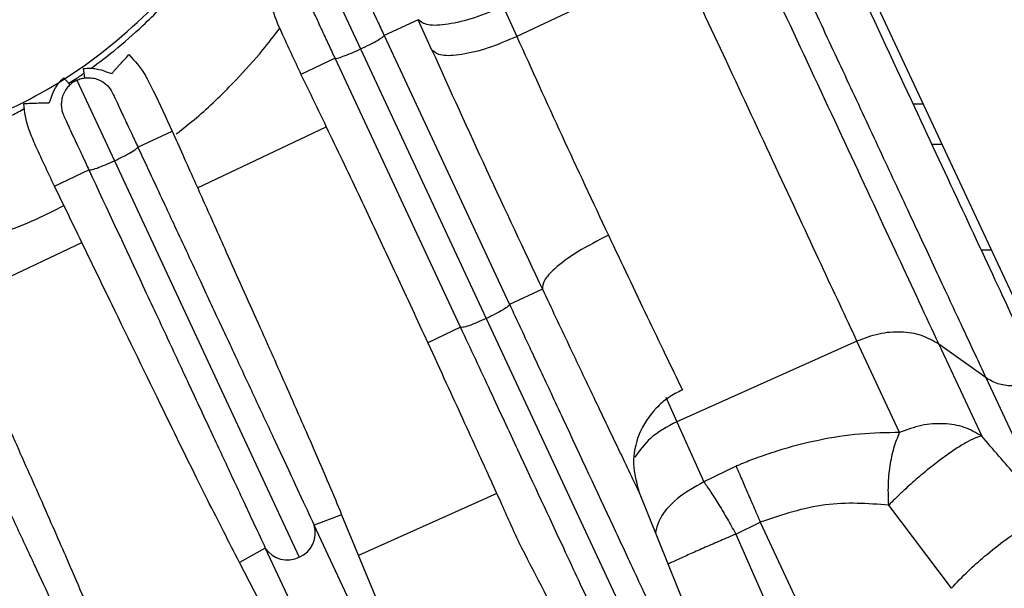
# Model space of a CAD drawing. Units: inches. Extents: x 0.1 to 21.9, y 0.1 to 16.9.
# Drawn here: x 13.2 to 13.5, y 12.1 to 12.4 of the extents above; entities that cross this region are included whole.
import ezdxf

# ---------------------------------------------------------------- set-up
doc = ezdxf.new("R2010")
doc.units = ezdxf.units.IN
doc.header["$MEASUREMENT"] = 0
doc.layers.add('SLD-0', color=179, linetype='Continuous')
doc.styles.add('SLDTEXTSTYLE0', font='TXT', dxfattribs={"width": 0.75})
doc.dimstyles.new('SLDDIMSTYLE0', dxfattribs={"dimtxt": 0.125, "dimasz": 0.13, "dimexe": 0, "dimexo": 0.0625, "dimgap": 0.03125, "dimtad": 0, "dimtih": 1, "dimtoh": 1, "dimlfac": 4, "dimrnd": 1e-09, "dimzin": 12, "dimdsep": 46, "dimtxsty": 'SLDTEXTSTYLE0', "dimsah": 1, "dimcen": 0.09, "dimadec": 0, "dimazin": 3, "dimtfac": 1, "dimtofl": 0, "dimtmove": 0, "dimatfit": 3, "dimfxl": 0, "dimfrac": 2, "dimtolj": 1, "dimtzin": 12, "dimarcsym": 0})

# ---------------------------------------------------------------- blocks, each defined once
blk = doc.blocks.new('_D_1')
at = {"layer": 'SLD-0'}
for p, q in [((13.85795013745998, 13.16613527777349), (13.85795013745998, 8.7971306809403)), ((10.90234242798923, 11.37978793899546), (10.90234242798923, 8.7971306809403)), ((10.90234242798923, 8.9221306809403), (11.79575391817764, 8.9221306809403)), ((11.94348068702756, 8.921175800304498), (11.90539474991623, 8.921175800304498)), ((11.90539474991623, 8.921175800304498), (11.90539474991623, 8.722738294338166)), ((12.35910567902552, 8.921175800304498), (12.39719161613686, 8.921175800304498)), ((12.39719161613686, 8.921175800304498), (12.39719161613686, 8.722738294338166)), ((13.85795013745998, 8.9221306809403), (12.50683244787545, 8.9221306809403)), ((11.90539474991623, 8.722738294338166), (11.94348068702756, 8.722738294338166)), ((12.39719161613686, 8.722738294338166), (12.35910567902552, 8.722738294338166))]:
    blk.add_line(p, q, dxfattribs=at)
for points in [[(10.90234242798923, 8.9221306809403), (11.03234242798923, 8.902130680940301), (11.03234242798923, 8.9421306809403)], [(13.85795013745998, 8.9221306809403), (13.72795013745998, 8.9421306809403), (13.72795013745998, 8.902130680940301)]]:
    blk.add_solid(points, dxfattribs=at)
at = {"layer": 'SLD-0', "char_height": 0.125, "attachment_point": 1, "style": 'SLDTEXTSTYLE0'}
for s, insert in [('11.82', (11.943480677861, 9.107699896336285)), ('300.3', (11.94348068702756, 8.883871775559504))]:
    blk.add_mtext(s, dxfattribs=dict(at, insert=insert))

msp = doc.modelspace()

# ---------------------------------------------------------------- linework, layer by layer
at = {"color": 7, "linetype": 'Continuous', "lineweight": 25}
for p, q in [((13.5438311361926, 12.20739310198334), (13.4434860966593, 12.42258373575455)), ((13.40046294488142, 12.37673007844846), (13.34140706869642, 12.34877568624558)), ((13.2709605380398, 12.37335704874702), (13.28452367992666, 12.34427079657229)), ((13.3364570380546, 12.35976682338739), (13.34140706839843, 12.34877568688034)), ((13.30549869748327, 12.35492587018755), (13.29308726061958, 12.34918249735217)), ((13.31049460634403, 12.34382687244787), (13.30549869748327, 12.35492587018755)), ((13.29308726061958, 12.34918249735217), (13.3387634537539, 12.25122952749387)), ((13.28452367972349, 12.3442707970029), (13.33028832412633, 12.24612818462455)), ((13.27525653118077, 12.34086789155838), (13.26281175485374, 12.33502038147423)), ((13.32093277277658, 12.24291494153328), (13.27525653118077, 12.34086789155838)), ((13.18123201112589, 12.33288663833053), (13.19490679426187, 12.3035609712593)), ((13.48565629136123, 12.32424627298034), (13.48934207998595, 12.32424526034864)), ((13.22514641856741, 12.29374312508338), (13.27201311205867, 12.31592771209037)), ((13.20343440897229, 12.30854978074081), (13.21592229627198, 12.31432395225542)), ((13.49622566170672, 12.30948337143866), (13.49253996763262, 12.30948419333681)), ((13.19490679425991, 12.3035609712588), (13.26219957662389, 12.1592511337778)), ((13.17308607746922, 12.29434883030378), (13.1856036992718, 12.30023518445161)), ((13.13470138503267, 12.25093050984787), (13.18304225377173, 12.27381290518339)), ((13.51044114243821, 12.27109488552884), (13.51412698236246, 12.27109386469905)), ((13.51414400246219, 12.27105736497672), (13.51045894659238, 12.2710567042265)), ((13.35070793449674, 12.25674602688368), (13.33876345456404, 12.2512295277907)), ((13.33028833029337, 12.2461281872284), (13.39658840373135, 12.10394721828963)), ((13.32093277256176, 12.24291494143348), (13.30896315080486, 12.2372798156979)), ((13.46519787024219, 12.23790587345497), (13.3996141832811, 12.20853706334851)), ((13.4807254552914, 12.20460685451579), (13.46519787024219, 12.23790587345497)), ((13.51223245919633, 12.22447877837121), (13.49498245697746, 12.23679185411777)), ((13.494982467667, 12.23679185808699), (13.51060283143975, 12.20329368895205)), ((13.53566329450794, 12.17423162613932), (13.51223260070577, 12.22447891121924)), ((13.39565194022802, 12.21747442321408), (13.39961418445479, 12.2085370676655)), ((13.39961418361591, 12.2085370626305), (13.40945904634131, 12.18662405605567)), ((13.42118186707782, 12.19234494071422), (13.40945904103527, 12.18662405164632)), ((13.38597584021074, 12.18277029410875), (13.41154404092209, 12.1191829500632)), ((13.33406129442696, 12.18237373481839), (13.28377636715451, 12.15979577803009)), ((13.4995755381808, 12.14787865608721), (13.47677802964529, 12.17818271998431)), ((13.27761381922132, 12.17466101256021), (13.26762200868763, 12.17084032948032)), ((13.27761381922132, 12.17466101256021), (13.29120454457374, 12.14187760511436)), ((13.42110654095255, 12.1676110161326), (13.43000573901254, 12.17201982700397)), ((13.43000573557479, 12.17201982631271), (13.47421042052825, 12.07722258346173)), ((13.30635944427687, 12.08776762518472), (13.26762201805546, 12.17084030379925)), ((13.42110655303684, 12.16761102444169), (13.46304962653059, 12.07201822660624)), ((13.24983626546636, 12.1625467011795), (13.24041762227523, 12.15730993270946)), ((13.24983626558728, 12.16254670090981), (13.28857368588943, 12.07947403274091)), ((13.25593680760247, 12.12747381288954), (13.24041762227523, 12.15730993270946))]:
    msp.add_line(p, q, dxfattribs=at)
at = {"color": 7, "linetype": 'Continuous', "lineweight": 25, "flags": 128}
for points in [[(13.18407876898051, 12.33372111304836), (13.18385095668155, 12.33541964871749), (13.18362349024568, 12.33711823094314)], [(13.17645320691826, 12.33377467197489), (13.17760818798052, 12.33250859858891), (13.17876290994696, 12.33124228916706)]]:
    msp.add_lwpolyline(points, dxfattribs=at)
at = {"color": 7, "linetype": 'Continuous', "lineweight": 25}
for centre, radius, start, end in [((13.18539397866182, 12.3239612241557), 0.009848095854582009, 114.9998869182792, 132.3249983023922), ((13.25854771069302, 12.16802293498085), 0.009501611501373176, 292.6028809780036, 17.24839608215773), ((13.25782736132198, 12.16768702681416), 0.009501608177948987, 212.7514141309923, 297.3971287755885)]:
    msp.add_arc(centre, radius, start, end, dxfattribs=at)
for points, knots in [([(13.59030092852352, 12.25213250388982), (13.58765732544494, 12.25780172898725), (13.58228483622258, 12.26932306930561), (13.57263576160198, 12.29001557660718), (13.56188133325442, 12.31307852262597), (13.55020181817985, 12.338125323533), (13.53799980358067, 12.36429262828658), (13.52568608623607, 12.39069948035079), (13.51361484195945, 12.41658634724262), (13.50592852760775, 12.433069701564), (13.50214637683142, 12.44118055007872)], [0, 0, 0, 0, 0.1203696565587856, 0.2446224578107198, 0.3716058829950232, 0.499999999999849, 0.6283941170046983, 0.7553775421890638, 0.879630343441094, 1, 1, 1, 1]), ([(13.53244811376911, 12.22390057654415), (13.52821856602494, 12.2329710012757), (13.51976066742041, 12.25110928397635), (13.50385528300351, 12.28521868270359), (13.48549806409928, 12.32458589736267), (13.46486205873485, 12.36883978970058), (13.45081047861674, 12.39897320013269), (13.44378355969003, 12.41404232618912)], [0, 0, 0, 0, 0.1867102877756743, 0.37336773999247, 0.5600431415218483, 0.7799862257630081, 1, 1, 1, 1]), ([(13.07104197022748, 12.30593348867257), (13.0838704906959, 12.30594534524212), (13.10946932744249, 12.30596900458686), (13.14670027009904, 12.31666196564673), (13.18119367885868, 12.33451263015172), (13.2114296174488, 12.36034137220391), (13.23190710642319, 12.38404329381461), (13.23944489501619, 12.40032536534489), (13.24108397167345, 12.40386586837808)], [0, 0, 0, 0, 0.1882838062078721, 0.3757133512791748, 0.5623991084526742, 0.7491115527104961, 0.9454448221181105, 1, 1, 1, 1]), ([(13.51223240392457, 12.22447881776611), (13.50962887539718, 12.23006209891567), (13.50442181850126, 12.24122866087413), (13.49516699573299, 12.26107568102031), (13.48509236602335, 12.28268078285817), (13.4742943216935, 12.30583725238403), (13.4630268139206, 12.33000048953096), (13.45152920005526, 12.35465719079468), (13.44000095176552, 12.37937958779474), (13.43256393526219, 12.39532831365178), (13.42884542712398, 12.40330267633702)], [0, 0, 0, 0, 0.1250000266954657, 0.2500000457636567, 0.3750000572045695, 0.5000000610182074, 0.6250000572045684, 0.7500000457636564, 0.875000026695466, 1, 1, 1, 1]), ([(13.18640259754469, 12.33724364417776), (13.18641234574402, 12.3372504134061), (13.18929752594016, 12.33925390583546), (13.1957260333534, 12.34431078415629), (13.20630844567186, 12.35347427490306), (13.21638664887328, 12.36386250899938), (13.22523806604215, 12.37441811076236), (13.23232312067357, 12.38402910146895), (13.23811278071291, 12.39277146826229), (13.24127028896703, 12.39842638180727), (13.24249058322271, 12.40061185780919)], [0, 0, 0, 0, 0.0004142915621930105, 0.1226181133609428, 0.2854340620737169, 0.4898481553984619, 0.6293643721536695, 0.7697791987088987, 0.9110256890112105, 1, 1, 1, 1]), ([(13.42233517917504, 12.39259030306611), (13.4289000575077, 12.37851138778475), (13.44202975661352, 12.35035368066307), (13.46210655578277, 12.30729738109015), (13.48072239298349, 12.26737412462888), (13.4902291175169, 12.24698591168143), (13.49498245894489, 12.23679184989861)], [0, 0, 0, 0, 0.2500032879662349, 0.5000043839549786, 0.7500032879662347, 0.9999999999999999, 0.9999999999999999, 0.9999999999999999, 0.9999999999999999]), ([(13.46519786745213, 12.23790587980601), (13.4610602998941, 12.24677889773512), (13.45260526193491, 12.26491073542737), (13.43591225070313, 12.30070894253886), (13.41787536334298, 12.33938910115628), (13.40618416417699, 12.36446090858725), (13.40046294488142, 12.37673007844846)], [0, 0, 0, 0, 0.2446806024518925, 0.5000000006253514, 0.7553193984988471, 1, 1, 1, 1]), ([(13.27380926642006, 12.37419179913356), (13.2747165093695, 12.37423961666478), (13.2765644521051, 12.37433701511742), (13.2787678390014, 12.37364451713798), (13.28042106239428, 12.37275237609565), (13.28146731499419, 12.37196650830216), (13.28228688387572, 12.37115585517339), (13.28293269786055, 12.37037631238253), (13.28394850261791, 12.36883242570244), (13.28457873386319, 12.36734271955837), (13.28623129083773, 12.36389131488276), (13.28825334740997, 12.35954197411351), (13.29062044179399, 12.35447581685721), (13.2922691541196, 12.35093799682114), (13.2930872606664, 12.34918249727889)], [0, 0, 0, 0, 0.06504835205018952, 0.1324955236186703, 0.1629228053341293, 0.2015073375922854, 0.2293638010067942, 0.2516025083165644, 0.2897497964935054, 0.4368477345658114, 0.5800155084102303, 0.7206273162068307, 0.8613726493948569, 1, 1, 1, 1]), ([(13.27525653171003, 12.34086789180719), (13.27451437595512, 12.3424595874569), (13.27337846460876, 12.34489576764752), (13.27182670802274, 12.34822422475253), (13.27048046741016, 12.35112127704256), (13.26850078848568, 12.35535004830993), (13.26680486078994, 12.35910694623742), (13.26588169970226, 12.36095877625852), (13.26539562183098, 12.36297638011782), (13.26522942375446, 12.36475617418507), (13.26551077144222, 12.36711131404696), (13.26652759213857, 12.36940966470548), (13.26763274008557, 12.37088521759427), (13.26827698226452, 12.37150609365137), (13.26848996604762, 12.37171135269183)], [0, 0, 0, 0, 0.1257662657234476, 0.1924923808514211, 0.2716852257336513, 0.3713308433714353, 0.593743851498002, 0.7282062373501955, 0.7659276409723026, 0.7996030846851446, 0.8680642760508275, 0.9355646263312429, 0.9786979336382867, 1, 1, 1, 1]), ([(13.2517440794147, 12.36644334408952), (13.25179529290548, 12.36410117811057), (13.25191219655672, 12.35875477913334), (13.2565412445054, 12.34840488447868), (13.26040786032227, 12.34015153253892), (13.26281175507926, 12.33502038158025)], [0, 0, 0, 0, 0.2277557016482032, 0.5198917844844211, 1, 1, 1, 1]), ([(13.33645703822545, 12.35976682247574), (13.33290430189917, 12.35827709485632), (13.32579861490306, 12.3552975497393), (13.31602251804056, 12.35297419168626), (13.30843577727374, 12.35258252448604), (13.30647770451428, 12.35414477028844), (13.30549869767427, 12.3549258696214)], [0, 0, 0, 0, 0.2499924573743939, 0.4999999972836064, 0.7500075417019394, 1, 1, 1, 1]), ([(13.21737875091459, 12.31332316725958), (13.22016457965173, 12.31550007053064), (13.22790267923286, 12.32154677902548), (13.23828620528487, 12.33189014760666), (13.2480718338942, 12.34260757426094), (13.25306815132986, 12.34914016426652), (13.25514195903615, 12.35185162839386)], [0, 0, 0, 0, 0.1953034483496445, 0.5424875950635988, 0.8101015871598077, 1, 1, 1, 1]), ([(13.28452367992625, 12.34427079657318), (13.28566369194964, 12.34481619860041), (13.28794034053358, 12.34590538777339), (13.29076746753939, 12.34743418362971), (13.29272370269418, 12.34864891788405), (13.29296595528467, 12.34900446165703), (13.29308726124368, 12.34918249722835)], [0, 0, 0, 0, 0.2503707130143599, 0.5000001031062384, 0.7496292325475006, 1, 1, 1, 1]), ([(13.34140706873727, 12.34877568645211), (13.33785472638477, 12.34728415501566), (13.33075005405648, 12.3443010973394), (13.320979673684, 12.341948683961), (13.31341407667692, 12.34152637616468), (13.31147019127856, 12.34306116113471), (13.31049824688687, 12.34382855495605)], [0, 0, 0, 0, 0.2500004358993883, 0.5000000007727419, 0.749999565041502, 1, 1, 1, 1]), ([(13.34140706873727, 12.34877568645211), (13.34680490401137, 12.33680455496287), (13.35768979569052, 12.31266442046074), (13.36903183082865, 12.2885674724647), (13.3747493325168, 12.27642023970014)], [0, 0, 0, 0, 0.4959016068526783, 1, 1, 1, 1]), ([(13.27525652769227, 12.34086790025404), (13.27547087623953, 12.34084638160021), (13.2758989371298, 12.34080340816169), (13.27808691379338, 12.34152114760624), (13.28107529605257, 12.34270416572085), (13.28337308245298, 12.34374806977977), (13.28452368015754, 12.34427079618017)], [0, 0, 0, 0, 0.2503713444676317, 0.499999566057483, 0.7496288813145049, 1, 1, 1, 1]), ([(13.18362349024568, 12.33711823094314), (13.18450102763385, 12.33719675746109), (13.18628965055851, 12.33735681255628), (13.18923273252321, 12.33694588313351), (13.19176395672398, 12.33607279350343), (13.19320751920089, 12.33544714853291), (13.19431803801625, 12.33529147900042), (13.19450000089726, 12.33609409755322), (13.19525735114955, 12.33676491010612), (13.19588548797932, 12.33753240816121), (13.19751950599606, 12.33934308323772), (13.19894857553323, 12.34089098554673), (13.20014829674022, 12.34219046830678)], [0, 0, 0, 0, 0.009798620976063065, 0.01997184204802673, 0.0424801707910154, 0.06833733689894243, 0.09853401671396907, 0.1955641248867764, 0.2906758211715444, 0.3867769914829167, 0.4851918477082355, 1, 1, 1, 1]), ([(13.20014829674022, 12.34219046830678), (13.20230212664228, 12.33989999576604), (13.20486367865453, 12.33717593452975), (13.20744608009296, 12.33224915907797), (13.21083204756717, 12.32552270258497), (13.21368316047962, 12.31925014037446), (13.21592229627198, 12.31432395225542)], [0, 0, 0, 0, 0.3264060773823063, 0.3881950675547426, 0.5195159349182861, 0.9999999999999999, 0.9999999999999999, 0.9999999999999999, 0.9999999999999999]), ([(13.16187847266135, 12.32437249377813), (13.16365572191672, 12.32446109498983), (13.16593038102081, 12.32457449357599), (13.16846992881848, 12.324648222358), (13.16930951187508, 12.32465812421256), (13.16970134059745, 12.32465532566132), (13.17026782307079, 12.32462650570606), (13.17111481450453, 12.32443444266028), (13.17154734195203, 12.32549494506133), (13.17294705137704, 12.32930721043017), (13.17454904742419, 12.33188082138498), (13.17583457967103, 12.33315939390561), (13.17645320691826, 12.33377467197489)], [0, 0, 0, 0, 0.5145506995046526, 0.6585612173491624, 0.7344118613106801, 0.7578861875644715, 0.7717264911975662, 0.9004471266182008, 0.9574607765736426, 0.9799563783076799, 0.9903545550548389, 1, 1, 1, 1]), ([(13.17829096698834, 12.33175983870058), (13.17907247310123, 12.33224238026065), (13.18096792822078, 12.33341273050529), (13.1827797842801, 12.33470666120738), (13.18384460255865, 12.33546709747696)], [0, 0, 0, 0, 0.412305258427504, 1, 1, 1, 1]), ([(13.18123201064174, 12.33288663936462), (13.18173573045083, 12.33309639790416), (13.18265484108245, 12.33347913310792), (13.1836355422958, 12.33364579226646), (13.18407876889949, 12.33372111365059)], [0, 0, 0, 0, 0.5480513354532437, 1, 1, 1, 1]), ([(13.18407876889949, 12.33372111365059), (13.18488269566566, 12.33377100894475), (13.18637286805062, 12.33386349571421), (13.18889001631045, 12.33327913719511), (13.19091061561521, 12.33221416611573), (13.19250301257707, 12.33079011418625), (13.19381614404676, 12.32910622381792), (13.19455144367172, 12.32748920189361), (13.19593270029239, 12.32464472823526), (13.19783543399679, 12.32053713951986), (13.19979465600462, 12.31636439653934), (13.20143505753851, 12.31283206952084), (13.20238355131207, 12.31079963446007), (13.20297441848399, 12.30953550446587), (13.20331250514704, 12.30881101113578), (13.20343440896675, 12.30854978076516)], [0, 0, 0, 0, 0.05743097758142323, 0.1064550409743561, 0.1838097755912975, 0.2182360759197146, 0.2649176632248925, 0.3783517885752782, 0.5487022270225042, 0.6560252188671959, 0.8187073271238983, 0.9000062558762373, 0.9424577696554688, 0.9792520130489134, 1, 1, 1, 1]), ([(13.26281175485374, 12.33502038147423), (13.26469964464351, 12.33111081411813), (13.26847336154503, 12.32329595093631), (13.27418500095939, 12.31142699229002), (13.27998259593297, 12.29928253579634), (13.2877734075612, 12.28284740391414), (13.29761753722431, 12.26188452898794), (13.30516462046064, 12.24551751562916), (13.30896315131543, 12.23727981593814)], [0, 0, 0, 0, 0.1240205249614684, 0.2479055470924115, 0.371965128756516, 0.4963648117277629, 0.7465148134319718, 1, 1, 1, 1]), ([(13.17876290994696, 12.33124228916706), (13.17835820385251, 12.33083202366957), (13.17718456872432, 12.32964226644493), (13.17625815007338, 12.32783141737793), (13.17578572906997, 12.32614261588004), (13.1755758396408, 12.32490958612832), (13.17554703279059, 12.32357087736827), (13.17576029244637, 12.3219524855873), (13.17650506662689, 12.31961596631658), (13.1774711828759, 12.31773639423921), (13.1794031666794, 12.3135301345113), (13.18125518372644, 12.30957463499698), (13.18343764239634, 12.30488457961951), (13.18485482875167, 12.30184261914782), (13.18560369927124, 12.30023518445134)], [0, 0, 0, 0, 0.0412194023562661, 0.1195349890465977, 0.1417766413873391, 0.1673019825845442, 0.2103702031362119, 0.2400770706388956, 0.2994788748098056, 0.5079122444587653, 0.6201026263756543, 0.7608141570224508, 0.8736092639974326, 1, 1, 1, 1]), ([(13.11960012582388, 12.30691483369621), (13.1196001913884, 12.30691484857379), (13.11960044493179, 12.30691490610663), (13.11960144121313, 12.30691513227805), (13.11960532618731, 12.3069160142113), (13.11962080375233, 12.30691952859056), (13.11968259200545, 12.30693356657308), (13.1199294916774, 12.30698979170388), (13.1209165021406, 12.30721669393592), (13.12849811202946, 12.30902093580415), (13.14107760099108, 12.31297152583943), (13.1542684946916, 12.31825620646726), (13.16068951391687, 12.32176877590986), (13.16222741969746, 12.32261007550124)], [0, 0, 0, 0, 4.440065917904998e-06, 1.717009949852974e-05, 6.750016356119363e-05, 0.0002676405804069911, 0.001065846637259971, 0.004254023911672445, 0.01699846842446409, 0.06797634973304255, 0.5189683671140548, 0.8847875542954624, 1, 1, 1, 1]), ([(13.17308607746922, 12.29434883030378), (13.17063057432681, 12.29947718762774), (13.16774088198596, 12.3055123559907), (13.16475716455444, 12.31247851702246), (13.1626999513205, 12.31738214036082), (13.16223969536757, 12.32129867761664), (13.16187847266135, 12.32437249377813)], [0, 0, 0, 0, 0.505936217769532, 0.5953973294507545, 0.6824556626214718, 1, 1, 1, 1]), ([(13.21592229627198, 12.31432395225542), (13.21720947924535, 12.31145923093019), (13.21989959848364, 12.30547217073067), (13.22377254828717, 12.29681313055206), (13.22758446245286, 12.28829312749798), (13.23146564003101, 12.27962800251961), (13.23608678222335, 12.26930960252492), (13.24143327537485, 12.25735411276372), (13.24706986102829, 12.24474139805207), (13.25248964338296, 12.23258234399382), (13.25779758064189, 12.22061257872354), (13.26274723967049, 12.20938753060262), (13.26788521750012, 12.19762688784329), (13.2728495559573, 12.18614569340653), (13.27609400600098, 12.17832465766427), (13.27761381922132, 12.17466101256021)], [0, 0, 0, 0, 0.06201004658046726, 0.1295965085966046, 0.1863945597526382, 0.2429254430761106, 0.3112616636334271, 0.4009601804373201, 0.4899462135450265, 0.5716826302530286, 0.6538376398714816, 0.7412759877060067, 0.8116564598174267, 0.9117733364721577, 1, 1, 1, 1]), ([(13.19490679425695, 12.3035609712656), (13.19600134260364, 12.30408534152807), (13.19827657019553, 12.30517534517492), (13.20115276353679, 12.30674971031616), (13.20310652084846, 12.30800095404048), (13.20332790651257, 12.30837151450055), (13.20343440896282, 12.3085497807723)], [0, 0, 0, 0, 0.2405360121074284, 0.4999999984003473, 0.7594639855858378, 0.9999999999999999, 0.9999999999999999, 0.9999999999999999, 0.9999999999999999]), ([(13.20343440895971, 12.30854978080261), (13.20452355097872, 12.30621414016937), (13.20671283007426, 12.30151928024864), (13.20998964844523, 12.29449250834355), (13.21337143575312, 12.28724122098908), (13.21886082895962, 12.2754693116146), (13.22590522503447, 12.26036166501521), (13.23414103670694, 12.24269775550222), (13.24171984842368, 12.22644119877725), (13.24907572212065, 12.2106602980466), (13.25608030263667, 12.19562898893521), (13.26254985068262, 12.18174061004565), (13.26590772568986, 12.17452439564087), (13.26762200859284, 12.17084032969094)], [0, 0, 0, 0, 0.04008055501473093, 0.08056572944533583, 0.1214248052883708, 0.1663395951610957, 0.2875883794605588, 0.3931736585266148, 0.5000757882613484, 0.6137644609380882, 0.7358738056229837, 0.8651566784731501, 1, 1, 1, 1]), ([(13.18560369927565, 12.30023518445457), (13.18580871747357, 12.30020218263211), (13.18623488692084, 12.30013358204651), (13.18844924617012, 12.30082596293129), (13.1915040615182, 12.30201727251455), (13.19380154110735, 12.30305955723861), (13.19490679425991, 12.30356097125881)], [0, 0, 0, 0, 0.2405360112413252, 0.5000000000011824, 0.7594639887602834, 1, 1, 1, 1]), ([(13.18560369908175, 12.30023518466471), (13.19228543882592, 12.28590560209862), (13.20236788580812, 12.26428290171945), (13.21486783912497, 12.23747994008221), (13.22230667294189, 12.22153099285321), (13.22789536032103, 12.20955029770066), (13.23186397682078, 12.20104344682611), (13.23556908850077, 12.19310243342672), (13.24051227858062, 12.18251031081114), (13.24550802372265, 12.1718084961098), (13.24858263364642, 12.16522928734663), (13.24983626553845, 12.16254670121885)], [0, 0, 0, 0, 0.2466542211399921, 0.3721902083584999, 0.4996914481349244, 0.5642160839647224, 0.6280944371215326, 0.6913216278438243, 0.7541290019322149, 0.899749323606615, 1, 1, 1, 1]), ([(13.24041762227523, 12.15730993270946), (13.23660672739694, 12.16473416850021), (13.22782006843393, 12.18185199253834), (13.21209870861449, 12.21398611869187), (13.19668567947355, 12.24569204497465), (13.18340362328817, 12.27306348992892), (13.17656274501086, 12.28717638316444), (13.17308607746922, 12.29434883030378)], [0, 0, 0, 0, 0.1824818547595963, 0.4207426013887497, 0.689848474959647, 0.8423749559065485, 1, 1, 1, 1]), ([(13.13028557674977, 12.2704924465496), (13.13386668909559, 12.27137348675478), (13.14159965984891, 12.27327598449329), (13.15365648174581, 12.27719348267138), (13.16563467739263, 12.28164017058127), (13.17316376674842, 12.28554796579703), (13.17651069343551, 12.28728510869404)], [0, 0, 0, 0, 0.2246614823772148, 0.4851287825830371, 0.7711228892958821, 1, 1, 1, 1]), ([(13.3747493325168, 12.27642024038912), (13.37090654178749, 12.27447030320221), (13.36322097389116, 12.27057043571026), (13.35519027963248, 12.26456551126846), (13.35080412550356, 12.25973140975744), (13.35073999779323, 12.25774115528743), (13.35070793389475, 12.25674602670802)], [0, 0, 0, 0, 0.2796257263704271, 0.5592504658641524, 0.7796249352092555, 1, 1, 1, 1]), ([(13.3747493325168, 12.27642024038912), (13.3795928867981, 12.2662151792031), (13.38947119801589, 12.24540220498267), (13.39753960591178, 12.22866299302886), (13.40165189512039, 12.22013138659963)], [0, 0, 0, 0, 0.4903220980307529, 1, 1, 1, 1]), ([(13.12676140616093, 12.27279904128205), (13.12843344580386, 12.26907448863651), (13.13173834961742, 12.26171264868606), (13.13666677104207, 12.25067952615849), (13.14160198719472, 12.23964162898873), (13.14681224822147, 12.22800217692584), (13.15228908685658, 12.21574473271062), (13.15787526075422, 12.20323429452101), (13.16327194182874, 12.19111487171431), (13.16856637975212, 12.17916429761654), (13.1735306173116, 12.16789510904376), (13.17867006482257, 12.15611151579106), (13.1835820636748, 12.14472710931238), (13.18675221740604, 12.13705566681822), (13.18822248433431, 12.13349777368513)], [0, 0, 0, 0, 0.08075661387355808, 0.1596211204016286, 0.2370537949158293, 0.3136954873260183, 0.4020679899187601, 0.4908609369752261, 0.5725163921070355, 0.6546037707388526, 0.7423569835105449, 0.8141739834306098, 0.9138168462052639, 1, 1, 1, 1]), ([(13.11420973552762, 12.26699883645271), (13.12087246452752, 12.25271196776984), (13.12981600022439, 12.23353437251368), (13.14026434187634, 12.21112611088257), (13.1464296169497, 12.19790280091332), (13.15298179094383, 12.18384835041761), (13.15987476887762, 12.16906045550166), (13.16684665603707, 12.1540986488861), (13.17323836428497, 12.1403758620609), (13.17653087260492, 12.13329768508564), (13.17820872898994, 12.12969065868563)], [0, 0, 0, 0, 0.2453841618426496, 0.3293848528010104, 0.4142966529827249, 0.4998044230349832, 0.6143676076253655, 0.7368057309386954, 0.8658766685047203, 1, 1, 1, 1]), ([(13.35070793389475, 12.25674602670802), (13.35392002810459, 12.24995895440849), (13.36039418726297, 12.2362792229262), (13.36955794088167, 12.21699225728368), (13.37830706367209, 12.19865534936915), (13.38339333045443, 12.18811969006444), (13.38597585417034, 12.18277026755448)], [0, 0, 0, 0, 0.2422717394966118, 0.4883125147040304, 0.7401935206193331, 1, 1, 1, 1]), ([(13.33876345446168, 12.25122952783243), (13.33865377761565, 12.25102637591456), (13.33843474854453, 12.25062067336675), (13.33650761512646, 12.24934345930816), (13.3337008439602, 12.24777124494681), (13.3314269582172, 12.24667641401407), (13.33028833029337, 12.24612818722839)], [0, 0, 0, 0, 0.2503705226558472, 0.5000000000072055, 0.7496294773567647, 1, 1, 1, 1]), ([(13.33876345456404, 12.2512295277907), (13.33881289961885, 12.25112358114038), (13.33930320741623, 12.25007299137044), (13.34105982630896, 12.24630569304625), (13.34367917705611, 12.24068929041759), (13.34694615649155, 12.2336831856832), (13.35022732855941, 12.22664666794914), (13.35403228235626, 12.21848665369955), (13.36319373046749, 12.19883892312994), (13.3722496076579, 12.17941553854712), (13.38045267005393, 12.16181759940621), (13.38435425414365, 12.15344670357011), (13.38799500076955, 12.14563439106875), (13.3928620410979, 12.13518821017907), (13.39776783849666, 12.12465578460379), (13.40078445640406, 12.11817164848949), (13.40200789354042, 12.11554190446392)], [0, 0, 0, 0, 0.001840257183577945, 0.01824838600775891, 0.0654233273733188, 0.09979852675681986, 0.1413480754427187, 0.1900912016647582, 0.246088295186702, 0.4997435868171166, 0.5642352791791523, 0.6280850847178668, 0.6912855285412268, 0.7540632013556615, 0.9002564388687228, 1, 1, 1, 1]), ([(13.33028833125892, 12.24612818757199), (13.32913646897518, 12.24560834127296), (13.32683615397847, 12.2445701874463), (13.32382760992884, 12.24343067574157), (13.32161047013056, 12.24277538351763), (13.32115889442692, 12.24286837790485), (13.32093277184455, 12.24291494403056)], [0, 0, 0, 0, 0.250370577768905, 0.5000000459287879, 0.7496293979356717, 1, 1, 1, 1]), ([(13.38422277936719, 12.10724856903085), (13.3837279026321, 12.10830723372395), (13.38257147384784, 12.11078112315372), (13.38036047441704, 12.11551360283345), (13.37735317581303, 12.12195389271005), (13.37353526063061, 12.13013298895475), (13.36901839410387, 12.13981226619438), (13.36398064316967, 12.15061012464737), (13.35534399521469, 12.16912373504027), (13.34456506245307, 12.19223501131286), (13.33169823773605, 12.21982703553539), (13.32459533281122, 12.23506011644035), (13.32093277149317, 12.24291494393243)], [0, 0, 0, 0, 0.04164499907462792, 0.09731610365834828, 0.1656836461479344, 0.2460467088083521, 0.3298303746029474, 0.4145010167752082, 0.5003206006458464, 0.7348221527936751, 0.8632629697483296, 1, 1, 1, 1]), ([(13.49498246776661, 12.2367918581805), (13.49297451674238, 12.23795372419991), (13.48895859448832, 12.24027746793035), (13.4812943063983, 12.24143778617834), (13.47312106236808, 12.24086982760765), (13.46783892654082, 12.2388938525201), (13.46519787188579, 12.23790586993618)], [0, 0, 0, 0, 0.249998738650387, 0.4999999929875417, 0.7500012515344401, 1, 1, 1, 1]), ([(13.30896315080486, 12.2372798156979), (13.31122633676298, 12.23235208612873), (13.31559317756107, 12.22284398077514), (13.32161965399677, 12.20968821822409), (13.32832019104037, 12.19502227256173), (13.335359229987, 12.179551897034), (13.33992927221361, 12.16938621170362), (13.34210655396858, 12.16454302643332)], [0, 0, 0, 0, 0.1792017641787618, 0.3457716640989663, 0.500115116122628, 0.7618424112338111, 1, 1, 1, 1]), ([(13.53244808161847, 12.22390064549285), (13.53066469331418, 12.22320442814652), (13.52709789677971, 12.22181198567499), (13.52154258760177, 12.22136875879887), (13.51632509995141, 12.22212013957677), (13.51359676078722, 12.22369265813014), (13.51223259882815, 12.22447891301317)], [0, 0, 0, 0, 0.2499986059661126, 0.5000000051807715, 0.7500013996001852, 1, 1, 1, 1]), ([(13.40163593800045, 12.2201240896662), (13.39991243580046, 12.2192412502182), (13.39643396259025, 12.21745945187248), (13.39058414349869, 12.21233311094999), (13.38526540995408, 12.20424964552946), (13.38303346658512, 12.19313326154781), (13.38499491891856, 12.18622507473981), (13.38597584021074, 12.18277029410875)], [0, 0, 0, 0, 0.1237316200804853, 0.2497224115579115, 0.4978633740228512, 0.7488817344138211, 0.9999999999999999, 0.9999999999999999, 0.9999999999999999, 0.9999999999999999]), ([(13.399614180942, 12.20853706194424), (13.39616700662148, 12.20671337722733), (13.38983925028316, 12.20336575640704), (13.38606150873859, 12.19801438132962), (13.38434176894784, 12.19557827696744)], [0, 0, 0, 0, 0.5447703950986996, 1, 1, 1, 1]), ([(13.5106028314312, 12.20329368894802), (13.50858186385923, 12.2044834115774), (13.50453990841873, 12.20686286878455), (13.49684632211964, 12.20808603528473), (13.48865306089563, 12.20756112876495), (13.48336798016509, 12.20559161039058), (13.48072545306964, 12.20460685614847)], [0, 0, 0, 0, 0.2499987436276265, 0.499999997990324, 0.7500012543989564, 0.9999999999999999, 0.9999999999999999, 0.9999999999999999, 0.9999999999999999]), ([(13.48072545357979, 12.20460685485762), (13.47595039504495, 12.20453541731397), (13.46634332152478, 12.20439169012634), (13.45120170082079, 12.20201661340431), (13.43849688587408, 12.19873579202196), (13.4291898976112, 12.19555783463891), (13.4244877032094, 12.19372016663964), (13.42213312321584, 12.19274193177158), (13.42145688018819, 12.1924568611459), (13.42125119699569, 12.19237313559406), (13.42118187385538, 12.1923449168655)], [0, 0, 0, 0, 0.248469303709033, 0.4999023259763063, 0.7513352820290724, 0.8762117137946956, 0.9653917486312565, 0.9895239261480123, 0.9964691605145904, 1, 1, 1, 1]), ([(13.47677802858665, 12.17818275948778), (13.47667611145722, 12.18057492680919), (13.47647227679611, 12.18535927089333), (13.47717613424555, 12.19249716702384), (13.47853630291451, 12.19917588085697), (13.47999573771311, 12.20279653270622), (13.48072545367059, 12.2046068550539)], [0, 0, 0, 0, 0.2499995072800757, 0.5000000012484368, 0.7500004945889049, 1, 1, 1, 1]), ([(13.51060283082538, 12.2032936883697), (13.50984514048858, 12.20310533389791), (13.50832975890793, 12.20272862472885), (13.50486252291761, 12.2009526135978), (13.50072359692483, 12.19838605768807), (13.49602565505432, 12.19506768223578), (13.49102312690018, 12.19118460716714), (13.48597360948983, 12.18692982553401), (13.48107059701519, 12.18249190204674), (13.47820888678188, 12.17961911430926), (13.47677803231995, 12.17818272109778)], [0, 0, 0, 0, 0.1250003573049641, 0.2500008642498419, 0.3750005793694088, 0.4999998732146207, 0.6249991801612894, 0.7499989405611495, 0.8749995274776893, 1, 1, 1, 1]), ([(13.53566326858791, 12.17423164146408), (13.53150535654467, 12.17907700083753), (13.5231957547168, 12.18876046857028), (13.51479837612929, 12.19845170071014), (13.51060283082861, 12.20329368836598)], [0, 0, 0, 0, 0.5003744017303637, 1, 1, 1, 1]), ([(13.42118188723537, 12.19234488898442), (13.42175877397767, 12.19101494340943), (13.42291254810837, 12.18835505076994), (13.42509301952595, 12.18333161935471), (13.42748024732198, 12.177833704875), (13.42916390760529, 12.17395778319216), (13.43000573695532, 12.17201982417314)], [0, 0, 0, 0, 0.2499999601664814, 0.5000002003276693, 0.7500003352551128, 0.9999999999999999, 0.9999999999999999, 0.9999999999999999, 0.9999999999999999]), ([(13.4094590417053, 12.18662405019445), (13.406133202642, 12.18476751483165), (13.39948174047347, 12.18105456465723), (13.39334621384604, 12.17404381417936), (13.39216986327621, 12.16958981514254), (13.39181536318191, 12.16824757659642)], [0, 0, 0, 0, 0.411310911480496, 0.822595115139799, 0.9999999999999999, 0.9999999999999999, 0.9999999999999999, 0.9999999999999999]), ([(13.40945904103527, 12.18662405164632), (13.4103023238348, 12.18542033077336), (13.41198889094754, 12.18301288686675), (13.41493158540967, 12.17834422286509), (13.41801930316556, 12.17316903397126), (13.42007747083817, 12.16946369232879), (13.42110655368682, 12.16761102328567)], [0, 0, 0, 0, 0.2499997890910559, 0.5000000269291315, 0.7500002534021213, 1, 1, 1, 1]), ([(13.47677802627443, 12.1781827585252), (13.46908839146565, 12.17873680747986), (13.45375069718443, 12.17984190982801), (13.43790640659548, 12.17462247143715), (13.43000573557537, 12.1720198263137)], [0, 0, 0, 0, 0.5013553320197227, 1, 1, 1, 1]), ([(13.49957554307947, 12.14787865816399), (13.50155712169858, 12.14998136964186), (13.50518946522832, 12.15383575642112), (13.51218739229989, 12.16008789613972), (13.51898143729501, 12.16546513627775), (13.52519163126414, 12.1696912702759), (13.52986706264968, 12.17234673468447), (13.53341387817145, 12.17389011804107), (13.53493875721883, 12.17412163939376), (13.53566326858791, 12.17423164146408)], [0, 0, 0, 0, 0.1731094785069131, 0.3173192767262569, 0.4995370496767586, 0.6416115662180378, 0.7723888302192886, 0.8918557635647277, 1, 1, 1, 1]), ([(13.34210655396858, 12.16454302643332), (13.34749571823012, 12.15409071873616), (13.35557957984927, 12.13841203370748), (13.36664372312865, 12.11765671758195), (13.37241718600631, 12.1074080850942), (13.37530386155677, 12.10228386805929)], [0, 0, 0, 0, 0.4999941496861702, 0.7500019150073042, 1, 1, 1, 1]), ([(13.42110655306225, 12.16761102474071), (13.41922562693027, 12.16680645452976), (13.41546377335144, 12.16519731354542), (13.40993093802823, 12.16278948631017), (13.40474536615043, 12.16050244134031), (13.40026359332453, 12.15848634744536), (13.39745879169389, 12.15720809922007), (13.3964877267794, 12.15674464606177), (13.39644822353167, 12.15672579263122)], [0, 0, 0, 0, 0.19831863123178, 0.3966374010985387, 0.5949553220158932, 0.7932727955055322, 0.9915902677047801, 1, 1, 1, 1])]:
    msp.add_open_spline(points, degree=3, knots=knots, dxfattribs=at)
msp.add_open_spline([(13.31049460634403, 12.34382687244787), (13.31707734153089, 12.32930443964858), (13.33024281188232, 12.30025957409919), (13.34388622606547, 12.27125054404255), (13.35070793314549, 12.25674602903879)], degree=3, dxfattribs=at)

# ---------------------------------------------------------------- dimensions: what is measured, and where the dimension line sits
at = {"layer": 'SLD-0'}
dim = msp.add_linear_dim(base=(10.90234242798923, 8.922130680940302), p1=(13.85795013745998, 13.21613527777349), p2=(10.90234242798923, 11.42978793899545), dimstyle='SLDDIMSTYLE0', dxfattribs=at)
dim.commit()
dim.dimension.update_dxf_attribs({"geometry": '_D_1', "text_midpoint": (12.15129318302655, 8.922130680940302), "dimtype": 160})

doc.saveas('drawing.dxf')
